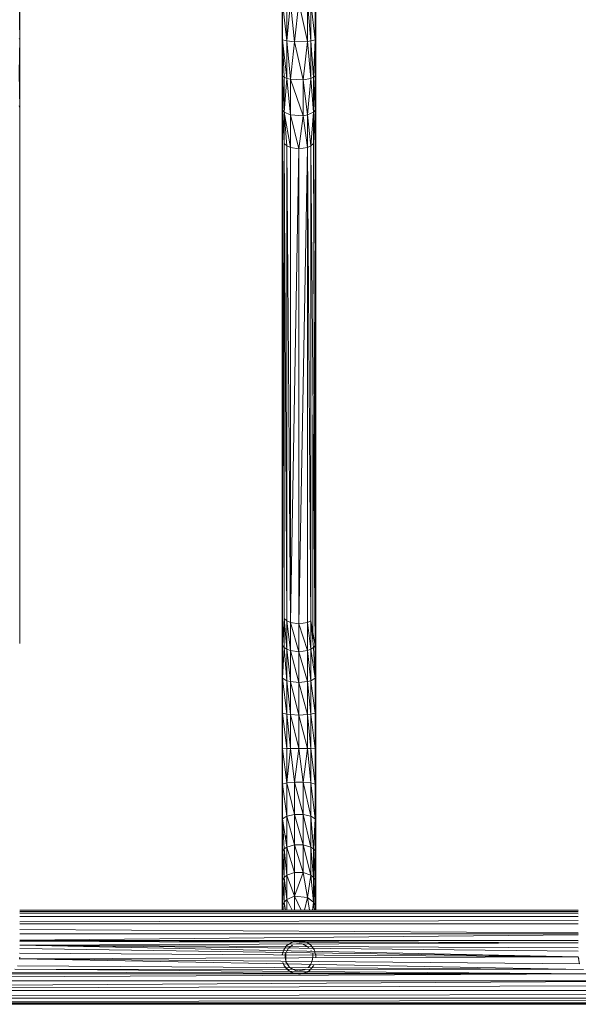
# Model space of a CAD drawing. Units: inches. Extents: x 13 to 6733, y 8 to 4760.
# Drawn here: x 4166 to 4687, y 3008 to 3928 of the extents above; entities that cross this region are included whole.
import ezdxf

# ---------------------------------------------------------------- set-up
doc = ezdxf.new("R2010")
doc.units = ezdxf.units.IN
doc.header["$MEASUREMENT"] = 0

# ---------------------------------------------------------------- blocks, each defined once
blk = doc.blocks.new('87_DWG-539820-North')
at = {"lineweight": 9}
for p, q in [((4305.07, 1055.89), (4304.56, 1124.69)), ((4305.07, 1123.93), (4305.07, 1055.89)), ((4027.84, 1089.89), (4028.39, 1055.89)), ((4028.39, 1055.89), (4028.39, 1089.95)), ((4273.5, 1055.89), (4273.5, 1089.95)), ((4274.05, 1055.25), (4273.5, 1089.95)), ((4278.1, 1054.12), (4274.05, 1090.01)), ((4274.05, 1090.01), (4274.05, 1055.25)), ((4278.1, 1054.12), (4281.4, 1090.14)), ((4278.1, 1054.12), (4278.1, 1090.11)), ((4285.22, 1053.48), (4281.4, 1090.14)), ((4285.22, 1053.48), (4289.31, 1090.17)), ((4297.21, 1053.73), (4289.31, 1090.17)), ((4300.47, 1054.12), (4297.21, 1090.14)), ((4297.21, 1053.73), (4297.21, 1090.14)), ((4300.47, 1054.12), (4300.47, 1090.11)), ((4304.56, 1055.25), (4300.47, 1090.11)), ((4305.07, 1055.89), (4304.56, 1090.01)), ((4304.56, 1055.25), (4304.56, 1090.01)), ((4027.84, 1056.54), (4028.39, 1055.89)), ((4027.84, 1024.1), (4028.39, 1055.89)), ((4028.39, 1055.89), (4028.39, 991.57)), ((4273.5, 1055.89), (4273.5, 991.57)), ((4274.05, 1055.25), (4273.5, 1055.89)), ((4274.05, 989.59), (4273.5, 1055.89)), ((4273.5, 1055.89), (4274.05, 1021.44)), ((4278.1, 1054.12), (4274.05, 1055.25)), ((4274.05, 1055.25), (4278.1, 1019.13)), ((4274.05, 1055.25), (4274.05, 1021.44)), ((4274.05, 1055.25), (4275.59, 1020.19)), ((4278.1, 1054.12), (4281.4, 1018.31)), ((4278.1, 1054.12), (4278.1, 1019.13)), ((4278.1, 1054.12), (4285.22, 1053.48)), ((4281.4, 1018.31), (4285.22, 1053.48)), ((4297.21, 1053.73), (4285.22, 1053.48)), ((4293.35, 1017.79), (4285.22, 1053.48)), ((4293.35, 1017.79), (4297.21, 1053.73)), ((4300.47, 1054.12), (4297.21, 1053.73)), ((4300.47, 1019.13), (4297.21, 1053.73)), ((4300.47, 1054.12), (4304.56, 1055.25)), ((4302.98, 1020.19), (4300.47, 1054.12)), ((4300.47, 1054.12), (4300.47, 1019.13)), ((4302.98, 1020.19), (4304.56, 1055.25)), ((4305.07, 1055.89), (4304.56, 1055.25)), ((4304.56, 1055.25), (4305.07, 1022.77)), ((4304.56, 1055.25), (4304.56, 1021.44)), ((4305.07, 1055.89), (4305.07, 1022.77)), ((4027.84, 1024.1), (4028.39, 991.57)), ((4305.07, 1022.77), (4304.56, 1021.44)), ((4305.07, 991.57), (4305.07, 1022.77)), ((4274.05, 989.59), (4274.05, 1021.44)), ((4275.59, 987.74), (4274.05, 1021.44)), ((4274.05, 1021.44), (4275.59, 1020.19)), ((4278.1, 1019.13), (4275.59, 1020.19)), ((4275.59, 987.74), (4275.59, 1020.19)), ((4278.1, 1019.13), (4275.59, 987.74)), ((4281.4, 1018.31), (4278.1, 1019.13)), ((4278.1, 1019.13), (4281.4, 984.94)), ((4281.4, 1018.31), (4293.35, 1017.79)), ((4281.4, 1018.31), (4281.4, 984.94)), ((4281.4, 1018.31), (4293.35, 984.18)), ((4300.47, 1019.13), (4293.35, 1017.79)), ((4293.35, 1017.79), (4297.21, 984.94)), ((4293.35, 1017.79), (4293.35, 984.18)), ((4300.47, 1019.13), (4297.21, 984.94)), ((4302.98, 1020.19), (4300.47, 1019.13)), ((4300.47, 1019.13), (4302.98, 987.74)), ((4302.98, 1020.19), (4304.56, 1021.44)), ((4302.98, 1020.19), (4302.98, 987.74)), ((4302.98, 1020.19), (4304.56, 989.59)), ((4305.07, 991.57), (4304.56, 1021.44)), ((4304.56, 989.59), (4304.56, 1021.44)), ((4027.84, 993.54), (4028.39, 991.57)), ((4028.39, 490.93), (4028.39, 991.57)), ((4273.5, 490.93), (4273.5, 991.57)), ((4274.05, 989.59), (4273.5, 991.57)), ((4274.05, 488.96), (4273.5, 991.57)), ((4275.59, 514.33), (4274.05, 989.59)), ((4274.05, 989.59), (4274.05, 488.96)), ((4274.05, 989.59), (4275.59, 958.26)), ((4274.05, 989.59), (4275.59, 987.74)), ((4275.59, 958.26), (4275.59, 987.74)), ((4281.4, 984.94), (4275.59, 987.74)), ((4275.59, 987.74), (4281.4, 954.63)), ((4275.59, 987.74), (4278.1, 956.2)), ((4289.31, 953.3), (4281.4, 984.94)), ((4281.4, 984.94), (4281.4, 954.63)), ((4281.4, 984.94), (4293.35, 984.18)), ((4297.21, 984.94), (4293.35, 984.18)), ((4302.98, 987.74), (4297.21, 984.94)), ((4300.47, 956.2), (4297.21, 984.94)), ((4297.21, 954.63), (4297.21, 984.94)), ((4300.47, 956.2), (4302.98, 987.74)), ((4302.98, 987.74), (4304.56, 989.59)), ((4304.56, 989.59), (4302.98, 958.26)), ((4302.98, 987.74), (4302.98, 958.26)), ((4305.07, 991.57), (4304.56, 989.59)), ((4305.07, 490.93), (4304.56, 989.59)), ((4305.07, 991.57), (4305.07, 490.93)), ((4289.31, 953.3), (4293.35, 984.18)), ((4297.21, 954.63), (4293.35, 984.18)), ((4275.59, 514.33), (4275.59, 958.26)), ((4275.59, 958.26), (4278.1, 956.2)), ((4275.59, 958.26), (4278.1, 512.27)), ((4300.47, 956.2), (4302.98, 958.26)), ((4304.56, 488.96), (4302.98, 958.26)), ((4305.07, 490.93), (4302.98, 958.26)), ((4281.4, 510.7), (4278.1, 956.2)), ((4281.4, 954.63), (4278.1, 956.2)), ((4278.1, 956.2), (4278.1, 512.27)), ((4289.31, 953.3), (4281.4, 954.63)), ((4281.4, 510.7), (4281.4, 954.63)), ((4289.31, 953.3), (4281.4, 510.7)), ((4289.31, 509.37), (4297.21, 954.63)), ((4297.21, 954.63), (4289.31, 953.3)), ((4289.31, 509.37), (4289.31, 953.3)), ((4300.47, 956.2), (4297.21, 954.63)), ((4300.47, 512.27), (4297.21, 954.63)), ((4297.21, 954.63), (4297.21, 510.7)), ((4304.56, 488.96), (4300.47, 956.2)), ((4300.47, 956.2), (4300.47, 512.27)), ((4302.14, 494.45), (4302.14, 704.56)), ((4275.59, 514.33), (4274.05, 488.96)), ((4275.59, 514.33), (4275.59, 487.11)), ((4275.59, 514.33), (4278.1, 485.53)), ((4275.59, 514.33), (4278.1, 512.27)), ((4281.4, 510.7), (4278.1, 512.27)), ((4281.4, 484.31), (4278.1, 512.27)), ((4278.1, 485.53), (4278.1, 512.27)), ((4289.31, 509.37), (4281.4, 510.7)), ((4281.4, 510.7), (4281.4, 484.31)), ((4281.4, 510.7), (4289.31, 483.29)), ((4289.31, 509.37), (4297.21, 510.7)), ((4289.31, 509.37), (4297.21, 484.31)), ((4289.31, 509.37), (4289.31, 483.29)), ((4300.47, 512.27), (4297.21, 510.7)), ((4300.47, 485.53), (4297.21, 510.7)), ((4297.21, 484.31), (4297.21, 510.7)), ((4304.56, 488.96), (4300.47, 512.27)), ((4300.47, 512.27), (4302.98, 487.11)), ((4300.47, 512.27), (4300.47, 485.53)), ((4273.5, 426.61), (4273.5, 490.93)), ((4274.05, 488.96), (4273.5, 490.93)), ((4274.05, 458.4), (4273.5, 490.93)), ((4274.05, 488.96), (4274.05, 458.4)), ((4274.05, 488.96), (4275.59, 487.11)), ((4304.56, 488.96), (4302.98, 487.11)), ((4304.56, 488.96), (4305.07, 490.93)), ((4304.56, 488.96), (4304.56, 458.4)), ((4304.56, 488.96), (4305.07, 459.73)), ((4305.07, 490.93), (4305.07, 459.73)), ((4274.05, 458.4), (4275.59, 487.11)), ((4278.1, 456.09), (4275.59, 487.11)), ((4275.59, 487.11), (4278.1, 485.53)), ((4278.1, 456.09), (4278.1, 485.53)), ((4281.4, 484.31), (4278.1, 485.53)), ((4281.4, 455.27), (4278.1, 485.53)), ((4289.31, 454.58), (4281.4, 484.31)), ((4281.4, 484.31), (4281.4, 455.27)), ((4281.4, 484.31), (4289.31, 483.29)), ((4297.21, 484.31), (4289.31, 483.29)), ((4289.31, 454.58), (4289.31, 483.29)), ((4297.21, 455.27), (4289.31, 483.29)), ((4300.47, 485.53), (4297.21, 484.31)), ((4300.47, 456.09), (4297.21, 484.31)), ((4297.21, 455.27), (4297.21, 484.31)), ((4302.98, 487.11), (4300.47, 485.53)), ((4304.56, 458.4), (4300.47, 485.53)), ((4300.47, 456.09), (4300.47, 485.53)), ((4304.56, 458.4), (4302.98, 487.11)), ((4274.05, 458.4), (4273.5, 426.61)), ((4278.1, 424.84), (4274.05, 458.4)), ((4274.05, 458.4), (4274.05, 425.96)), ((4274.05, 458.4), (4278.1, 456.09)), ((4278.1, 424.84), (4278.1, 456.09)), ((4278.1, 456.09), (4281.4, 455.27)), ((4278.1, 456.09), (4281.4, 424.44)), ((4289.31, 454.58), (4281.4, 455.27)), ((4289.31, 424.1), (4281.4, 455.27)), ((4281.4, 455.27), (4281.4, 424.44)), ((4289.31, 454.58), (4297.21, 455.27)), ((4297.21, 424.44), (4289.31, 454.58)), ((4289.31, 454.58), (4289.31, 424.1)), ((4300.47, 456.09), (4297.21, 455.27)), ((4297.21, 424.44), (4297.21, 455.27)), ((4300.47, 424.84), (4297.21, 455.27)), ((4304.56, 458.4), (4300.47, 456.09)), ((4304.56, 425.96), (4300.47, 456.09)), ((4300.47, 456.09), (4300.47, 424.84)), ((4304.56, 458.4), (4305.07, 459.73)), ((4304.56, 458.4), (4305.07, 426.61)), ((4304.56, 458.4), (4304.56, 425.96)), ((4305.07, 426.61), (4305.07, 459.73)), ((4273.5, 426.61), (4273.5, 392.55)), ((4274.05, 425.96), (4273.5, 426.61)), ((4273.5, 426.61), (4274.05, 392.61)), ((4278.1, 424.84), (4274.05, 425.96)), ((4274.05, 425.96), (4278.1, 392.71)), ((4274.05, 425.96), (4274.05, 392.61)), ((4278.1, 424.84), (4278.1, 392.71)), ((4278.1, 424.84), (4281.4, 392.74)), ((4278.1, 424.84), (4281.4, 424.44)), ((4289.31, 392.77), (4281.4, 424.44)), ((4289.31, 424.1), (4281.4, 424.44)), ((4281.4, 392.74), (4281.4, 424.44)), ((4297.21, 424.44), (4289.31, 424.1)), ((4297.21, 392.74), (4289.31, 424.1)), ((4289.31, 392.77), (4289.31, 424.1)), ((4297.21, 424.44), (4300.47, 424.84)), ((4297.21, 392.74), (4297.21, 424.44)), ((4297.21, 424.44), (4300.47, 392.71)), ((4304.56, 425.96), (4300.47, 424.84)), ((4304.56, 392.61), (4300.47, 424.84)), ((4300.47, 424.84), (4300.47, 392.71)), ((4305.07, 426.61), (4304.56, 392.61)), ((4305.07, 426.61), (4304.56, 425.96)), ((4304.56, 392.61), (4304.56, 425.96)), ((4305.07, 358.57), (4305.07, 426.61)), ((4274.05, 392.61), (4273.5, 392.55)), ((4273.5, 325.7), (4273.5, 392.55)), ((4274.05, 359.34), (4273.5, 392.55)), ((4278.1, 392.71), (4274.05, 392.61)), ((4278.1, 360.65), (4274.05, 392.61)), ((4274.05, 359.34), (4274.05, 392.61)), ((4278.1, 360.65), (4281.4, 392.74)), ((4278.1, 392.71), (4281.4, 392.74)), ((4278.1, 360.65), (4278.1, 392.71)), ((4289.31, 392.77), (4281.4, 392.74)), ((4285.22, 361.41), (4281.4, 392.74)), ((4289.31, 392.77), (4285.22, 361.41)), ((4293.35, 361.41), (4289.31, 392.77)), ((4297.21, 392.74), (4289.31, 392.77)), ((4293.35, 361.41), (4297.21, 392.74)), ((4297.21, 392.74), (4300.47, 360.65)), ((4297.21, 392.74), (4300.47, 392.71)), ((4304.56, 359.34), (4300.47, 392.71)), ((4300.47, 360.65), (4300.47, 392.71)), ((4304.56, 392.61), (4300.47, 392.71)), ((4304.56, 359.34), (4304.56, 392.61)), ((4305.07, 358.57), (4304.56, 392.61)), ((4273.5, 325.7), (4274.05, 359.34)), ((4278.1, 360.65), (4274.05, 359.34)), ((4274.05, 327.14), (4274.05, 359.34)), ((4278.1, 329.64), (4274.05, 359.34)), ((4285.22, 361.41), (4278.1, 360.65)), ((4285.22, 331.08), (4278.1, 360.65)), ((4278.1, 329.64), (4278.1, 360.65)), ((4293.35, 361.41), (4285.22, 361.41)), ((4293.35, 331.08), (4285.22, 361.41)), ((4285.22, 361.41), (4285.22, 331.08)), ((4293.35, 361.41), (4293.35, 331.08)), ((4293.35, 361.41), (4300.47, 360.65)), ((4293.35, 361.41), (4300.47, 329.64)), ((4304.56, 327.14), (4300.47, 360.65)), ((4304.56, 359.34), (4300.47, 360.65)), ((4300.47, 360.65), (4300.47, 329.64)), ((4304.56, 327.14), (4304.56, 359.34)), ((4304.56, 359.34), (4305.07, 358.57)), ((4304.56, 359.34), (4305.07, 325.7)), ((4305.07, 358.57), (4305.07, 325.7)), ((4274.05, 327.14), (4273.5, 325.7)), ((4273.5, 267.09), (4273.5, 325.7)), ((4274.05, 296.98), (4273.5, 325.7)), ((4274.05, 327.14), (4278.1, 329.64)), ((4274.05, 296.98), (4274.05, 327.14)), ((4274.05, 327.14), (4275.59, 298.91)), ((4274.05, 327.14), (4278.1, 300.58)), ((4285.22, 331.08), (4278.1, 329.64)), ((4285.22, 302.66), (4278.1, 329.64)), ((4278.1, 329.64), (4278.1, 300.58)), ((4293.35, 331.08), (4285.22, 331.08)), ((4285.22, 331.08), (4293.35, 302.66)), ((4285.22, 331.08), (4285.22, 302.66)), ((4300.47, 300.58), (4293.35, 331.08)), ((4293.35, 331.08), (4293.35, 302.66)), ((4293.35, 331.08), (4300.47, 329.64)), ((4300.47, 300.58), (4300.47, 329.64)), ((4304.56, 327.14), (4300.47, 329.64)), ((4302.98, 298.91), (4300.47, 329.64)), ((4304.56, 327.14), (4302.98, 298.91)), ((4304.56, 327.14), (4305.07, 325.7)), ((4304.56, 327.14), (4304.56, 296.98)), ((4305.07, 325.7), (4304.56, 296.98)), ((4305.07, 267.09), (4305.07, 325.7)), ((4276.89, 311.41), (4276.89, 308.54)), ((4273.5, 267.09), (4274.05, 296.98)), ((4274.05, 296.98), (4275.59, 298.91)), ((4274.05, 269.75), (4274.05, 296.98)), ((4274.05, 296.98), (4275.59, 272.22)), ((4275.59, 298.91), (4278.1, 300.58)), ((4278.1, 274.35), (4275.59, 298.91)), ((4275.59, 298.91), (4275.59, 272.22)), ((4285.22, 302.66), (4278.1, 300.58)), ((4285.22, 277), (4278.1, 300.58)), ((4278.1, 274.35), (4278.1, 300.58)), ((4293.35, 277), (4285.22, 302.66)), ((4293.35, 302.66), (4285.22, 302.66)), ((4285.22, 302.66), (4285.22, 277)), ((4300.47, 300.58), (4293.35, 302.66)), ((4300.47, 274.35), (4293.35, 302.66)), ((4293.35, 277), (4293.35, 302.66)), ((4302.98, 272.22), (4300.47, 300.58)), ((4300.47, 300.58), (4300.47, 274.35)), ((4300.47, 300.58), (4302.98, 298.91)), ((4302.98, 272.22), (4302.98, 298.91)), ((4302.98, 298.91), (4304.56, 296.98)), ((4302.98, 298.91), (4304.56, 269.75)), ((4305.07, 267.09), (4304.56, 296.98)), ((4304.56, 296.98), (4304.56, 269.75)), ((4285.22, 277), (4278.1, 274.35)), ((4293.35, 277), (4285.22, 277)), ((4293.35, 277), (4285.22, 254.88)), ((4285.22, 277), (4285.22, 254.88)), ((4300.47, 274.35), (4293.35, 277)), ((4293.35, 277), (4297.21, 253.66)), ((4273.5, 267.09), (4274.05, 269.75)), ((4273.5, 267.09), (4273.5, 241.65)), ((4274.05, 246.27), (4273.5, 267.09)), ((4274.05, 269.75), (4275.59, 272.22)), ((4274.05, 246.27), (4274.05, 269.75)), ((4274.05, 269.75), (4275.59, 249.21)), ((4278.1, 274.35), (4275.59, 272.22)), ((4275.59, 272.22), (4278.1, 251.73)), ((4275.59, 272.22), (4275.59, 249.21)), ((4285.22, 254.88), (4278.1, 274.35)), ((4278.1, 274.35), (4278.1, 251.73)), ((4300.47, 274.35), (4297.21, 253.66)), ((4302.98, 272.22), (4300.47, 274.35)), ((4300.47, 274.35), (4302.98, 249.21)), ((4302.98, 272.22), (4304.56, 246.27)), ((4302.98, 272.22), (4302.98, 249.21)), ((4302.98, 272.22), (4304.56, 269.75)), ((4304.56, 246.27), (4304.56, 269.75)), ((4305.07, 267.09), (4304.56, 269.75)), ((4304.56, 246.27), (4305.07, 267.09)), ((4305.07, 241.65), (4305.07, 267.09)), ((4274.05, 246.27), (4275.59, 249.21)), ((4275.06, 241.65), (4275.59, 249.21)), ((4278.1, 251.73), (4275.59, 249.21)), ((4276.79, 241.65), (4275.59, 249.21)), ((4285.22, 254.88), (4278.1, 251.73)), ((4278.1, 241.65), (4278.1, 251.73)), ((4282.95, 241.65), (4278.1, 251.73)), ((4291.22, 241.65), (4285.22, 254.88)), ((4297.21, 253.66), (4285.22, 254.88)), ((4285.22, 254.88), (4285.22, 241.65)), ((4294.44, 241.65), (4297.21, 253.66)), ((4297.21, 253.66), (4302.98, 249.21)), ((4297.21, 253.66), (4299.14, 241.65)), ((4302.98, 249.21), (4301.78, 241.65)), ((4304.56, 246.27), (4302.98, 249.21)), ((4303.53, 241.65), (4302.98, 249.21)), ((4028.39, 241.65), (4550.22, 241.65)), ((4028.39, 240.58), (4550.22, 240.84)), ((4028.39, 240.15), (4550.22, 240.15)), ((4274.05, 246.27), (4273.94, 241.65)), ((4274.05, 246.27), (4274.05, 241.65)), ((4304.67, 241.65), (4304.56, 246.27)), ((4304.56, 246.27), (4304.56, 241.65)), ((4550.22, 238.12), (4028.39, 238.9)), ((4550.22, 235.76), (4028.39, 235.76)), ((4028.39, 230.76), (4550.22, 231.99)), ((4028.39, 228.77), (4550.22, 228.77)), ((4550.22, 220.36), (4028.39, 223.57)), ((4550.22, 219.66), (4028.39, 219.66)), ((4550.22, 218.55), (4028.39, 213.49)), ((4028.39, 213.36), (4550.22, 213.36)), ((4028.39, 213.35), (4550.22, 213.09)), ((4028.39, 213.3), (4550.22, 211.1)), ((4028.39, 212.5), (4550.22, 211.09)), ((4278.05, 208.79), (4285.22, 212.9)), ((4283.49, 212.2), (4285.22, 212.9)), ((4285.22, 212.9), (4288.13, 213.31)), ((4285.22, 212.9), (4292.52, 213.15)), ((4285.77, 212.99), (4285.22, 212.94)), ((4290.23, 213.39), (4292.52, 213.15)), ((4295.91, 212.03), (4292.52, 213.15)), ((4293.35, 212.94), (4292.52, 213.15)), ((4295.91, 212.03), (4293.35, 212.94)), ((4295.91, 212.03), (4300.33, 209.01)), ((4295.91, 212.03), (4297.21, 211.36)), ((4550.22, 211.04), (4028.39, 209.07)), ((4550.22, 206.52), (4028.39, 209.03)), ((4028.39, 209), (4550.22, 203.27)), ((4028.39, 208.95), (4550.22, 198.04)), ((4550.22, 198.04), (4028.39, 205.92)), ((4273.59, 199.63), (4275.12, 204.67)), ((4275.12, 204.67), (4278.1, 208.85)), ((4276.72, 206.73), (4278.1, 208.85)), ((4278.19, 204.09), (4277.27, 202.08)), ((4278.05, 208.79), (4278.1, 208.85)), ((4278.24, 209), (4278.1, 208.85)), ((4279.65, 206.07), (4278.19, 204.09)), ((4283.08, 208.9), (4279.77, 206.3)), ((4279.91, 206.42), (4282.84, 208.79)), ((4282.84, 208.79), (4283.17, 208.97)), ((4286.88, 210.17), (4290.01, 210.5)), ((4290.01, 210.5), (4292.02, 210.17)), ((4297.91, 207.2), (4292.61, 210.08)), ((4292.61, 210.08), (4298.38, 206.75)), ((4295.73, 208.79), (4295.54, 208.89)), ((4297.49, 211.17), (4297.21, 211.36)), ((4300.33, 209.01), (4297.21, 211.36)), ((4297.91, 207.2), (4298.38, 206.75)), ((4303.35, 204.93), (4300.33, 209.01)), ((4300.33, 209.01), (4302.98, 205.57)), ((4300.61, 203.81), (4300.42, 204.09)), ((4302.98, 205.57), (4303.4, 204.76)), ((4305.07, 198.55), (4303.35, 204.93)), ((4028.3, 196.26), (4550.22, 198.04)), ((4028.3, 196.03), (4028.39, 197.67)), ((4555.2, 186.29), (4028.3, 196.26)), ((4551.48, 191.46), (4028.3, 196.26)), ((4550.22, 198.04), (4028.36, 201.36)), ((4273.59, 199.63), (4273.5, 200.62)), ((4274.05, 201.76), (4274.25, 202.39)), ((4276.47, 201.13), (4276.47, 197.67)), ((4276.89, 194.34), (4276.47, 197.67)), ((4276.89, 194.34), (4277.08, 201.66)), ((4276.89, 194.34), (4277.12, 193.51)), ((4277.12, 193.53), (4276.89, 194.34)), ((4277.12, 193.51), (4280.19, 188.58)), ((4299.96, 190.54), (4301.73, 194.4)), ((4302.14, 197.67), (4301.68, 194.31)), ((4301.73, 194.4), (4302.1, 198.71)), ((4302.14, 201.13), (4302.1, 198.71)), ((4302.14, 197.67), (4302.14, 198.62)), ((4305.07, 198.55), (4305.07, 200.62)), ((4305.07, 198.37), (4305.07, 197.67)), ((4550.73, 196.58), (4550.22, 198.04)), ((4551.48, 191.46), (4550.22, 198.04)), ((4563.43, 182.07), (4023.88, 186.63)), ((4555.2, 186.29), (4023.88, 186.63)), ((4555.2, 186.29), (4026.21, 189.61)), ((4275.91, 189.27), (4274.33, 192.62)), ((4274.33, 192.62), (4275.59, 189.76)), ((4275.91, 189.27), (4275.59, 189.76)), ((4276.12, 189.09), (4275.59, 189.76)), ((4280.47, 184.55), (4275.91, 189.27)), ((4275.91, 189.27), (4278.1, 186.48)), ((4280.47, 184.55), (4278.1, 186.48)), ((4278.22, 191.76), (4280.19, 188.58)), ((4280.19, 188.58), (4282.24, 186.93)), ((4280.19, 188.58), (4280.66, 188.16)), ((4281.4, 183.97), (4280.42, 184.6)), ((4280.47, 184.55), (4285.4, 182.33)), ((4280.47, 184.55), (4281.4, 183.97)), ((4285.96, 185.26), (4281.22, 187.66)), ((4282.24, 186.93), (4282.84, 186.54)), ((4283.79, 186.17), (4286.28, 185.18)), ((4286.24, 185.19), (4285.96, 185.26)), ((4288.55, 184.91), (4286.28, 185.18)), ((4294.56, 185.93), (4289.31, 184.82)), ((4298.7, 184.98), (4290.66, 181.91)), ((4294.56, 185.93), (4295.73, 186.54)), ((4298.7, 184.98), (4297.21, 183.97)), ((4298.38, 188.58), (4297.96, 188.16)), ((4300.61, 191.56), (4298.38, 188.58)), ((4299.96, 190.54), (4298.69, 188.97)), ((4298.7, 184.98), (4303.07, 189.91)), ((4298.7, 184.98), (4302.98, 189.76)), ((4302.98, 189.76), (4303.07, 189.91)), ((3337.51, 176.39), (4563.43, 182.07)), ((3337.51, 175.68), (4664.87, 175.68)), ((4664.87, 175.68), (3337.51, 167.52)), ((5992.18, 175.2), (3337.51, 167.04)), ((4563.43, 182.07), (4013.46, 181.88)), ((4563.43, 182.07), (4014.18, 182.07)), ((4563.43, 182.07), (4019.84, 183.61)), ((4285.4, 182.33), (4281.4, 183.97)), ((4285.4, 182.33), (4289.31, 181.85)), ((4285.4, 182.33), (4290.66, 181.91)), ((4288.8, 181.86), (4289.31, 181.85)), ((4289.31, 181.85), (4291.07, 182.21)), ((4289.31, 181.85), (4290.66, 181.91)), ((4292.08, 182.17), (4290.66, 181.91)), ((4296.56, 183.65), (4297.21, 183.97)), ((3337.51, 166.57), (5992.18, 166.57)), ((5992.18, 166.2), (3337.51, 159.94)), ((5992.18, 159.58), (3337.51, 159.58)), ((3337.51, 155.41), (5992.18, 159.35)), ((3337.51, 155.18), (5992.18, 155.18)), ((5992.18, 153.76), (3337.51, 155.11)), ((3337.51, 153.69), (5992.18, 153.69))]:
    blk.add_line(p, q, dxfattribs=at)

msp = doc.modelspace()

# ---------------------------------------------------------------- block references
at = {"lineweight": 9}
msp.add_blockref('87_DWG-539820-North', (137.14, 2854.2), dxfattribs=at)

doc.saveas('drawing.dxf')
